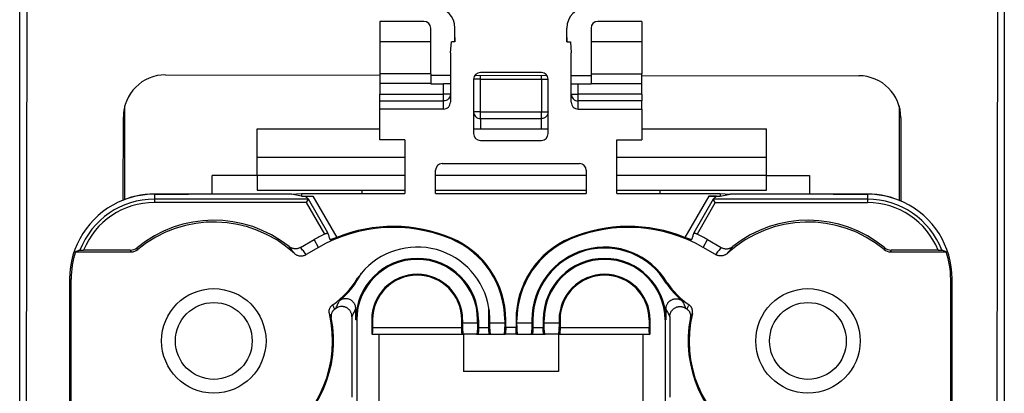
# Model space of a CAD drawing. Units: inches. Extents: x -3.6 to 3.2, y -5 to 6.
# Drawn here: x 1.8 to 3.2, y -0.8 to -0.2 of the extents above; entities that cross this region are included whole.
import ezdxf

# ---------------------------------------------------------------- set-up
doc = ezdxf.new("R2010")
doc.units = ezdxf.units.IN
doc.header["$MEASUREMENT"] = 0

# ---------------------------------------------------------------- blocks, each defined once
blk = doc.blocks.new('33225__14', base_point=(1.7585, -2.4434))
at = {"color": 7, "linetype": 'Continuous'}
for p, q in [((1.7585, -2.3344), (1.7585, 0.1876)), ((3.2085, -2.3344), (3.2085, 0.1876)), ((1.9135, -0.4776), (1.9135, -0.3394)), ((3.0535, -0.34), (3.0535, -0.4789)), ((2.108, -0.3739), (2.2888, -0.3739)), ((2.108, -0.4161), (2.108, -0.3739)), ((2.4269, -0.3739), (2.5367, -0.3739)), ((2.6748, -0.3739), (2.858, -0.3739)), ((2.858, -0.4161), (2.858, -0.3739)), ((2.108, -0.4424), (2.108, -0.4161)), ((2.858, -0.4424), (2.858, -0.4161)), ((2.108, -0.4424), (2.108, -0.4639)), ((2.858, -0.4639), (2.858, -0.4424)), ((2.108, -0.4639), (2.3258, -0.4639)), ((2.3708, -0.4639), (2.5928, -0.4639)), ((2.6378, -0.4639), (2.858, -0.4639))]:
    blk.add_line(p, q, dxfattribs=at)
at = {"color": 124, "linetype": 'Continuous'}
for p, q in [((2.3258, -0.4161), (2.108, -0.4161)), ((2.858, -0.4161), (2.6378, -0.4161)), ((2.3258, -0.4424), (2.108, -0.4424)), ((2.5928, -0.4424), (2.3708, -0.4424)), ((2.858, -0.4424), (2.6378, -0.4424))]:
    blk.add_line(p, q, dxfattribs=at)
blk = doc.blocks.new('59047__15', base_point=(1.8318, -1.6899))
at = {"color": 7, "linetype": 'Continuous'}
for p, q in [((2.2888, -0.2159), (2.2888, -0.2459)), ((2.3538, -0.2159), (2.2888, -0.2159)), ((2.6748, -0.2159), (2.6098, -0.2159)), ((2.6748, -0.2159), (2.6748, -0.2459)), ((2.3638, -0.2459), (2.3638, -0.2259)), ((2.3995, -0.2394), (2.3995, -0.2256)), ((2.5641, -0.2394), (2.5641, -0.2256)), ((2.5998, -0.2259), (2.5998, -0.2459)), ((2.2888, -0.2459), (2.2888, -0.2929)), ((2.3638, -0.2459), (2.2888, -0.2459)), ((2.3638, -0.2929), (2.3638, -0.2459)), ((2.3928, -0.2619), (2.3942, -0.2459)), ((2.3994, -0.2459), (2.3942, -0.2459)), ((2.3995, -0.2459), (2.3994, -0.2459)), ((2.3995, -0.2459), (2.3995, -0.2394)), ((2.5641, -0.2459), (2.5641, -0.2394)), ((2.5641, -0.2459), (2.5641, -0.2459)), ((2.5641, -0.2459), (2.5694, -0.2459)), ((2.5694, -0.2459), (2.5708, -0.2619)), ((2.6748, -0.2459), (2.5998, -0.2459)), ((2.5998, -0.2459), (2.5998, -0.2929)), ((2.6748, -0.2459), (2.6748, -0.2929)), ((2.3928, -0.2619), (2.3928, -0.3079)), ((2.5708, -0.3079), (2.5708, -0.2619)), ((2.2888, -0.2929), (2.2888, -0.307)), ((2.3638, -0.2929), (2.3638, -0.307)), ((2.4269, -0.301), (2.4269, -0.349)), ((2.5267, -0.291), (2.4369, -0.291)), ((2.5367, -0.349), (2.5367, -0.301)), ((2.5998, -0.2929), (2.5998, -0.307)), ((2.6748, -0.307), (2.6748, -0.2929)), ((2.2888, -0.307), (2.2888, -0.3228)), ((2.3638, -0.307), (2.3638, -0.3079)), ((2.3638, -0.3079), (2.3828, -0.3079)), ((2.3928, -0.3079), (2.3828, -0.3079)), ((2.3928, -0.3079), (2.3928, -0.3228)), ((2.5708, -0.3079), (2.5808, -0.3079)), ((2.5708, -0.3228), (2.5708, -0.3079)), ((2.5808, -0.3079), (2.5998, -0.3079)), ((2.5998, -0.3079), (2.5998, -0.307)), ((2.6748, -0.3228), (2.6748, -0.307)), ((2.2888, -0.3327), (2.2888, -0.3228)), ((2.2888, -0.3448), (2.2888, -0.3327)), ((2.3928, -0.3228), (2.3928, -0.3348)), ((2.5708, -0.3348), (2.5708, -0.3228)), ((2.6748, -0.3228), (2.6748, -0.3327)), ((2.6748, -0.3448), (2.6748, -0.3327)), ((2.3828, -0.3448), (2.2888, -0.3448)), ((2.2888, -0.3899), (2.2888, -0.3448)), ((2.5808, -0.3448), (2.6748, -0.3448)), ((2.6748, -0.3448), (2.6748, -0.3899)), ((2.4269, -0.349), (2.4269, -0.3808)), ((2.5367, -0.3808), (2.5367, -0.349)), ((2.3258, -0.3899), (2.2888, -0.3899)), ((2.3258, -0.3899), (2.3258, -0.4692)), ((2.4369, -0.3908), (2.5267, -0.3908)), ((2.6378, -0.3899), (2.6748, -0.3899)), ((2.6378, -0.4692), (2.6378, -0.3899)), ((2.3708, -0.4692), (2.3708, -0.4349)), ((2.3808, -0.4249), (2.5828, -0.4249)), ((2.5928, -0.4349), (2.5928, -0.4692)), ((2.108, -0.4424), (2.0418, -0.4424)), ((2.0418, -0.4699), (2.0418, -0.4424)), ((2.858, -0.4424), (2.9218, -0.4424)), ((2.9218, -0.4424), (2.9218, -0.4699)), ((2.2623, -0.4639), (2.2623, -0.4692)), ((2.7013, -0.4639), (2.7013, -0.4692)), ((2.0071, -0.4699), (1.9568, -0.4699)), ((1.9568, -0.47), (2.0071, -0.47)), ((2.0071, -0.47), (2.0071, -0.4699)), ((2.1587, -0.4699), (2.0071, -0.4699)), ((2.1588, -0.4699), (2.1587, -0.4699)), ((2.1588, -0.4699), (2.1733, -0.4692)), ((2.1733, -0.4728), (2.1588, -0.4699)), ((2.1733, -0.4692), (2.3258, -0.4692)), ((2.1733, -0.4692), (2.1733, -0.4728)), ((2.1733, -0.4728), (2.1902, -0.4728)), ((2.1837, -0.4773), (2.1789, -0.4731)), ((2.1808, -0.4823), (2.1837, -0.4773)), ((2.2123, -0.5269), (2.1837, -0.4773)), ((2.3708, -0.4692), (2.5928, -0.4692)), ((2.6378, -0.4692), (2.7902, -0.4692)), ((2.7799, -0.4773), (2.7512, -0.5269)), ((2.7733, -0.4728), (2.7902, -0.4728)), ((2.7847, -0.4731), (2.7799, -0.4773)), ((2.7827, -0.4823), (2.7799, -0.4773)), ((2.7902, -0.4692), (2.8048, -0.4699)), ((2.7902, -0.4692), (2.7902, -0.4728)), ((2.7902, -0.4728), (2.8048, -0.4699)), ((2.9565, -0.4699), (2.8048, -0.4699)), ((2.8048, -0.4699), (2.8048, -0.4699)), ((3.0068, -0.4699), (2.9565, -0.4699)), ((2.9565, -0.47), (2.9565, -0.4699)), ((2.9565, -0.47), (3.0068, -0.47)), ((1.9033, -0.4819), (1.9033, -0.482)), ((3.0602, -0.4819), (3.0602, -0.482)), ((2.172, -0.5484), (2.192, -0.5369)), ((2.1986, -0.5483), (2.1802, -0.5589)), ((2.7833, -0.5589), (2.7649, -0.5483)), ((2.7715, -0.5369), (2.7915, -0.5484)), ((1.8408, -0.5549), (1.9227, -0.5549)), ((1.9217, -0.5523), (1.8526, -0.5523)), ((3.0409, -0.5549), (3.1227, -0.5549)), ((3.111, -0.5523), (3.0418, -0.5523)), ((1.8318, -0.5949), (1.8318, -1.5649)), ((1.8341, -0.8169), (1.8341, -0.5949)), ((3.1294, -0.5949), (3.1294, -0.8169)), ((3.1317, -1.5649), (3.1317, -0.5949)), ((2.4494, -0.6659), (2.4494, -0.6376)), ((2.2477, -0.6503), (2.2477, -0.7686)), ((2.2534, -0.6549), (2.2534, -0.6388)), ((2.7102, -0.6388), (2.7102, -0.6549)), ((2.7159, -0.6503), (2.7159, -0.7686)), ((2.2548, -0.6549), (2.2548, -1.1178)), ((2.2768, -0.6549), (2.2768, -0.6759)), ((2.2782, -0.6549), (2.2782, -0.6659)), ((2.4094, -0.6659), (2.4094, -0.6549)), ((2.4108, -0.6549), (2.4108, -0.6599)), ((2.4328, -0.6599), (2.4328, -0.6549)), ((2.4342, -0.6549), (2.4342, -0.6659)), ((2.4508, -0.6599), (2.4508, -0.6549)), ((2.4728, -0.6549), (2.4728, -0.6599)), ((2.4742, -0.6659), (2.4742, -0.6549)), ((2.4894, -0.6549), (2.4894, -0.6659)), ((2.4908, -0.6599), (2.4908, -0.6549)), ((2.5128, -0.6549), (2.5128, -0.6599)), ((2.5142, -0.6549), (2.5142, -0.6659)), ((2.5294, -0.6549), (2.5294, -0.6659)), ((2.5308, -0.6599), (2.5308, -0.6549)), ((2.5528, -0.6549), (2.5528, -0.6599)), ((2.5542, -0.6549), (2.5542, -0.6659)), ((2.6854, -0.6549), (2.6854, -0.6659)), ((2.6868, -0.6759), (2.6868, -0.6549)), ((2.7088, -0.6549), (2.7088, -1.1178)), ((2.2773, -0.6759), (2.2768, -0.6759)), ((2.2773, -0.6759), (2.2873, -0.6759)), ((2.2873, -0.6759), (2.4102, -0.6759)), ((2.2873, -0.6759), (2.2873, -0.7914)), ((2.4102, -0.6759), (2.4118, -0.6759)), ((2.4118, -0.6759), (2.4122, -0.6759)), ((2.4118, -0.6759), (2.4118, -0.7309)), ((2.4314, -0.6759), (2.4122, -0.6759)), ((2.4314, -0.6759), (2.4333, -0.6759)), ((2.4333, -0.6759), (2.4503, -0.6759)), ((2.4503, -0.6759), (2.4522, -0.6759)), ((2.4522, -0.6759), (2.4714, -0.6759)), ((2.4714, -0.6759), (2.4733, -0.6759)), ((2.4902, -0.6759), (2.4733, -0.6759)), ((2.4902, -0.6759), (2.4922, -0.6759)), ((2.4922, -0.6759), (2.5114, -0.6759)), ((2.5114, -0.6759), (2.5133, -0.6759)), ((2.5133, -0.6759), (2.5302, -0.6759)), ((2.5302, -0.6759), (2.5322, -0.6759)), ((2.5514, -0.6759), (2.5322, -0.6759)), ((2.5514, -0.6759), (2.5518, -0.6759)), ((2.5518, -0.6759), (2.5533, -0.6759)), ((2.5518, -0.6759), (2.5518, -0.7309)), ((2.5533, -0.6759), (2.6763, -0.6759)), ((2.6763, -0.6759), (2.6763, -0.7914)), ((2.6763, -0.6759), (2.6862, -0.6759)), ((2.6868, -0.6759), (2.6862, -0.6759))]:
    blk.add_line(p, q, dxfattribs=at)
at = {"color": 124, "linetype": 'Continuous'}
for p, q in [((2.3638, -0.2929), (2.2888, -0.2929)), ((2.4369, -0.301), (2.4269, -0.301)), ((2.4369, -0.301), (2.4369, -0.295)), ((2.4369, -0.301), (2.5267, -0.301)), ((2.4369, -0.349), (2.4369, -0.301)), ((2.5267, -0.301), (2.5267, -0.2951)), ((2.5267, -0.301), (2.5367, -0.301)), ((2.5267, -0.301), (2.5267, -0.349)), ((2.5998, -0.2929), (2.6748, -0.2929)), ((2.3638, -0.307), (2.2888, -0.307)), ((2.3828, -0.3228), (2.3828, -0.3079)), ((2.5808, -0.3228), (2.5808, -0.3079)), ((2.5998, -0.307), (2.6748, -0.307)), ((2.2888, -0.3228), (2.3828, -0.3228)), ((2.2888, -0.3327), (2.3828, -0.3327)), ((2.3828, -0.3327), (2.3828, -0.3228)), ((2.3928, -0.3228), (2.3828, -0.3228)), ((2.3828, -0.3448), (2.3828, -0.3327)), ((2.5708, -0.3228), (2.5808, -0.3228)), ((2.6748, -0.3228), (2.5808, -0.3228)), ((2.5808, -0.3327), (2.5808, -0.3228)), ((2.6748, -0.3327), (2.5808, -0.3327)), ((2.5808, -0.3448), (2.5808, -0.3327)), ((2.4369, -0.349), (2.4269, -0.349)), ((2.4369, -0.3588), (2.4369, -0.349)), ((2.4369, -0.349), (2.5267, -0.349)), ((2.4369, -0.3588), (2.4369, -0.3739)), ((2.4369, -0.3588), (2.5267, -0.3588)), ((2.5267, -0.349), (2.5367, -0.349)), ((2.5267, -0.3588), (2.5267, -0.349)), ((2.5267, -0.3739), (2.5267, -0.3588)), ((1.9568, -0.47), (1.9568, -0.4773)), ((2.1837, -0.4773), (1.9568, -0.4773)), ((1.9568, -0.4773), (1.9568, -0.4823)), ((2.1902, -0.4728), (2.2253, -0.5337)), ((2.7733, -0.4728), (2.7382, -0.5337)), ((3.0068, -0.4773), (2.7799, -0.4773)), ((3.0068, -0.47), (3.0068, -0.4773)), ((3.0068, -0.4773), (3.0068, -0.4823)), ((2.1808, -0.4823), (1.9568, -0.4823)), ((2.2076, -0.5286), (2.1808, -0.4823)), ((2.7827, -0.4823), (2.756, -0.5286)), ((2.7827, -0.4823), (3.0068, -0.4823)), ((2.3936, -0.5359), (2.3942, -0.5346)), ((2.5699, -0.5359), (2.5694, -0.5346)), ((2.1986, -0.5483), (2.192, -0.5369)), ((2.7649, -0.5483), (2.7715, -0.5369)), ((1.8318, -0.5949), (1.8341, -0.5949)), ((3.1317, -0.5949), (3.1294, -0.5949)), ((2.2548, -0.6549), (2.2534, -0.6549)), ((2.2782, -0.6549), (2.2768, -0.6549)), ((2.2782, -0.6659), (2.4094, -0.6659)), ((2.4094, -0.6549), (2.4108, -0.6549)), ((2.4328, -0.6599), (2.4108, -0.6599)), ((2.4328, -0.6549), (2.4342, -0.6549)), ((2.4342, -0.6659), (2.4494, -0.6659)), ((2.4728, -0.6599), (2.4508, -0.6599)), ((2.4728, -0.6549), (2.4742, -0.6549)), ((2.4894, -0.6659), (2.4742, -0.6659)), ((2.4908, -0.6549), (2.4894, -0.6549)), ((2.5128, -0.6599), (2.4908, -0.6599)), ((2.5128, -0.6549), (2.5142, -0.6549)), ((2.5142, -0.6659), (2.5294, -0.6659)), ((2.5308, -0.6549), (2.5294, -0.6549)), ((2.5528, -0.6599), (2.5308, -0.6599)), ((2.5542, -0.6549), (2.5528, -0.6549)), ((2.5542, -0.6659), (2.6854, -0.6659)), ((2.6854, -0.6549), (2.6868, -0.6549)), ((2.7102, -0.6549), (2.7088, -0.6549)), ((2.5518, -0.7309), (2.4118, -0.7309))]:
    blk.add_line(p, q, dxfattribs=at)
at = {"color": 7, "linetype": 'Continuous'}
for centre, radius in [((2.0443, -0.6859), 0.0769), ((2.9193, -0.6859), 0.0769), ((2.0443, -0.6859), 0.0565), ((2.9193, -0.6859), 0.0565)]:
    blk.add_circle(centre, radius, dxfattribs=at)
for centre, radius, start, end in [((2.3695, -0.2256), 0.03, 0, 90), ((2.5941, -0.2256), 0.03, 90, 180), ((2.3538, -0.2259), 0.01, 0, 90), ((2.6098, -0.2259), 0.01, 90, 180), ((2.4369, -0.301), 0.01, 90, -180), ((2.5267, -0.301), 0.01, 0, 90), ((2.4369, -0.3808), 0.01, 180, -90), ((2.5267, -0.3808), 0.01, -90, 0), ((2.3808, -0.4349), 0.01, 90, 180), ((2.5828, -0.4349), 0.01, 0, 90), ((1.9568, -0.5949), 0.125, 90, 115.3005), ((1.9568, -0.5949), 0.1249, 90, 115.3155), ((3.0068, -0.5949), 0.125, 64.6995, 90), ((3.0068, -0.5949), 0.1249, 64.6845, 90), ((1.9568, -0.5949), 0.1249, 115.3155, 180), ((3.0068, -0.5949), 0.1249, 0, 64.6845), ((2.0443, -0.6859), 0.1776, 51.3865, 129.5034), ((2.0443, -0.6859), 0.175, 47.4687, 129.7879), ((2.3086, -0.7388), 0.22, 67.2619, 120), ((2.3086, -0.7388), 0.2214, 67.2619, 112.0884), ((2.6549, -0.7388), 0.2214, 67.9116, 112.7381), ((2.6549, -0.7388), 0.22, 60, 112.7381), ((2.9193, -0.6859), 0.175, 50.2121, 132.5313), ((2.9193, -0.6859), 0.1776, 50.4966, 128.6135), ((2.3086, -0.7388), 0.2332, 115.6726, 120), ((2.2123, -0.5269), 0.000038, 18.5518, 29.9988), ((2.3438, -0.6549), 0.129, 0, 67.2619), ((2.3438, -0.6549), 0.1304, 0, 67.2619), ((2.6198, -0.6549), 0.1304, 112.7381, 180), ((2.6198, -0.6549), 0.129, 112.7381, 180), ((2.7513, -0.5269), 0.000038, 150.0012, 161.4482), ((2.6549, -0.7388), 0.2332, 60, 64.3274), ((1.9217, -0.5373), 0.015, -89.9999, -50.4967), ((2.2157, -0.5369), 0.0000766, -161.4451, -150.0039), ((2.3438, -0.6549), 0.1071, 9.2752, 140.1031), ((2.6198, -0.6549), 0.107, 30.6773, 180), ((2.6198, -0.6549), 0.1056, 30.6522, -180), ((2.7478, -0.5369), 0.0000766, -29.9961, -18.5549), ((3.0418, -0.5373), 0.015, -129.5033, -90.0001), ((1.9568, -0.5949), 0.1227, 160.9676, 180), ((1.9227, -0.5399), 0.015, -89.9999, -50.2121), ((2.3438, -0.6549), 0.0904, 0, 180), ((2.6198, -0.6549), 0.0904, 0, -180), ((3.0409, -0.5399), 0.015, -129.7879, -90.0001), ((3.0068, -0.5949), 0.1227, 0, 19.0324), ((2.3438, -0.6549), 0.089, 0, 180), ((2.6198, -0.6549), 0.089, 0, -180), ((2.1471, -0.5284), 0.1269, -55.2816, -31.0018), ((2.1471, -0.5284), 0.1283, -50.3798, -26.7797), ((2.3438, -0.6549), 0.1071, 140.1031, 145.1923), ((2.3438, -0.6549), 0.067, 0, 180), ((2.3438, -0.6549), 0.0656, 0, 180), ((2.6198, -0.6549), 0.067, 0, 180), ((2.6198, -0.6549), 0.0656, 0, 180), ((2.8165, -0.5284), 0.1284, -145.5374, -129.5988), ((2.8165, -0.5284), 0.127, -145.5166, -124.708), ((2.3438, -0.6549), 0.1071, 0, 9.2752), ((2.0443, -0.6859), 0.1764, -129.6345, 11.2177), ((2.0443, -0.6859), 0.175, -129.7879, 13.3776), ((2.1471, -0.5284), 0.134, -55.8268, -54.888), ((2.8165, -0.5284), 0.1341, -125.0947, -124.1626), ((2.9193, -0.6859), 0.1764, 168.8035, -50.3655), ((2.9193, -0.6859), 0.175, 166.6436, -50.2121)]:
    blk.add_arc(centre, radius, start, end, dxfattribs=at)
at = {"color": 124, "linetype": 'Continuous'}
for centre, radius, start, end in [((1.9568, -0.5949), 0.1176, 90, 158.7785), ((3.0068, -0.5949), 0.1176, 21.2215, 90), ((1.9568, -0.5949), 0.1126, 90, 157.7476), ((3.0068, -0.5949), 0.1126, 22.2524, 90)]:
    blk.add_arc(centre, radius, start, end, dxfattribs=at)
at = {"color": 7, "linetype": 'Continuous'}
for points, knots in [([(2.3995, -0.2394), (2.3995, -0.2405), (2.3995, -0.2427), (2.3994, -0.2448), (2.3994, -0.2459)], [0, 0, 0, 0, 0.003285231, 0.006500245, 0.006500245, 0.006500245, 0.006500245]), ([(2.5641, -0.2394), (2.5641, -0.2405), (2.5641, -0.2427), (2.5641, -0.2448), (2.5641, -0.2459)], [0, 0, 0, 0, 0.003285231, 0.006500245, 0.006500245, 0.006500245, 0.006500245]), ([(2.3828, -0.3448), (2.3841, -0.3447), (2.3867, -0.3444), (2.39, -0.3421), (2.3923, -0.3387), (2.3926, -0.3361), (2.3928, -0.3348)], [0, 0, 0, 0, 0.003902, 0.00780546, 0.01171096, 0.01561791, 0.01561791, 0.01561791, 0.01561791]), ([(2.5708, -0.3348), (2.5709, -0.3361), (2.5712, -0.3387), (2.5735, -0.3421), (2.5768, -0.3444), (2.5795, -0.3447), (2.5808, -0.3448)], [0, 0, 0, 0, 0.00390695, 0.00781245, 0.01171591, 0.01561791, 0.01561791, 0.01561791, 0.01561791]), ([(2.1788, -0.4731), (2.1789, -0.4731), (2.179, -0.4731), (2.1793, -0.4731), (2.1797, -0.473), (2.1803, -0.473), (2.1812, -0.4729), (2.1821, -0.4729), (2.1832, -0.4729), (2.1845, -0.4728), (2.1861, -0.4728), (2.188, -0.4728), (2.1894, -0.4728), (2.1902, -0.4728)], [0, 0, 0, 0, 0.00008573, 0.00035786, 0.00082068, 0.00146689, 0.00228383, 0.00326114, 0.00438059, 0.0056203, 0.00696437, 0.00911912, 0.01136797, 0.01136797, 0.01136797, 0.01136797]), ([(2.1789, -0.4731), (2.1788, -0.4731), (2.1788, -0.4731), (2.1788, -0.4731), (2.1788, -0.4731)], [0, 0, 0, 0, 0.000004331367, 0.000008089348, 0.000008089348, 0.000008089348, 0.000008089348]), ([(2.1837, -0.4773), (2.1837, -0.4773), (2.1837, -0.4773), (2.1837, -0.4773), (2.1837, -0.4773)], [0, 0, 0, 0, 0.000003152862, 0.000006304541, 0.000006304541, 0.000006304541, 0.000006304541]), ([(2.1837, -0.4773), (2.1837, -0.4773), (2.1837, -0.4773), (2.1837, -0.4773), (2.1837, -0.4773)], [0, 0, 0, 0, 0.000002152767, 0.000004020551, 0.000004020551, 0.000004020551, 0.000004020551]), ([(2.7847, -0.4731), (2.7847, -0.4731), (2.7846, -0.4731), (2.7843, -0.4731), (2.7838, -0.473), (2.7832, -0.473), (2.7824, -0.4729), (2.7814, -0.4729), (2.7803, -0.4729), (2.7791, -0.4728), (2.7775, -0.4728), (2.7756, -0.4728), (2.7741, -0.4728), (2.7733, -0.4728)], [0, 0, 0, 0, 0.00008573, 0.00035786, 0.00082068, 0.00146689, 0.00228383, 0.00326114, 0.00438059, 0.0056203, 0.00696437, 0.00911912, 0.01136797, 0.01136797, 0.01136797, 0.01136797]), ([(2.7799, -0.4773), (2.7799, -0.4773), (2.7799, -0.4773), (2.7799, -0.4773), (2.7799, -0.4773)], [0, 0, 0, 0, 0.000001867784, 0.000004020551, 0.000004020551, 0.000004020551, 0.000004020551]), ([(2.7799, -0.4773), (2.7799, -0.4773), (2.7799, -0.4773), (2.7799, -0.4773), (2.7799, -0.4773)], [0, 0, 0, 0, 0.00000315168, 0.000006304541, 0.000006304541, 0.000006304541, 0.000006304541]), ([(2.7847, -0.4731), (2.7847, -0.4731), (2.7847, -0.4731), (2.7847, -0.4731), (2.7847, -0.4731)], [0, 0, 0, 0, 0.000004331367, 0.000008089348, 0.000008089348, 0.000008089348, 0.000008089348]), ([(2.2076, -0.5286), (2.2078, -0.5285), (2.2082, -0.5283), (2.2087, -0.5281), (2.2092, -0.5279), (2.2097, -0.5277), (2.2102, -0.5275), (2.2108, -0.5272), (2.2113, -0.5271), (2.2117, -0.5269), (2.212, -0.5269), (2.2122, -0.5268), (2.2123, -0.5269), (2.2123, -0.5269)], [0, 0, 0, 0, 0.000640511, 0.001442608, 0.001794934, 0.00229838, 0.002899319, 0.003544362, 0.004079294, 0.004508889, 0.004823641, 0.004981647, 0.005084689, 0.005084689, 0.005084689, 0.005084689]), ([(2.2157, -0.5369), (2.2154, -0.5361), (2.2148, -0.5344), (2.214, -0.5319), (2.2131, -0.5294), (2.2126, -0.5277), (2.2123, -0.5269)], [0, 0, 0, 0, 0.00263461, 0.00526889, 0.00790283, 0.01053646, 0.01053646, 0.01053646, 0.01053646]), ([(2.2253, -0.5337), (2.2249, -0.5338), (2.224, -0.5342), (2.2226, -0.5348), (2.2213, -0.5353), (2.2202, -0.5357), (2.2193, -0.536), (2.2185, -0.5363), (2.2177, -0.5365), (2.2169, -0.5368), (2.2163, -0.5369), (2.2159, -0.537), (2.2157, -0.5369), (2.2157, -0.5369)], [0, 0, 0, 0, 0.0014473, 0.0029006, 0.00442169, 0.00561599, 0.00651734, 0.00715951, 0.00816882, 0.00905798, 0.00974877, 0.01006998, 0.01026976, 0.01026976, 0.01026976, 0.01026976]), ([(2.7479, -0.5369), (2.7478, -0.5369), (2.7476, -0.537), (2.7472, -0.5369), (2.7466, -0.5368), (2.7458, -0.5365), (2.745, -0.5363), (2.7442, -0.536), (2.7433, -0.5357), (2.7422, -0.5353), (2.7409, -0.5348), (2.7395, -0.5342), (2.7386, -0.5338), (2.7382, -0.5337)], [0, 0, 0, 0, 0.00020135, 0.00052541, 0.0012159, 0.00210356, 0.00311107, 0.00375318, 0.00465283, 0.00584356, 0.00735899, 0.0088174, 0.01026969, 0.01026969, 0.01026969, 0.01026969]), ([(2.7512, -0.5269), (2.751, -0.5277), (2.7504, -0.5294), (2.7496, -0.5319), (2.7487, -0.5344), (2.7482, -0.5361), (2.7479, -0.5369)], [0, 0, 0, 0, 0.00263363, 0.00526758, 0.00790185, 0.01053646, 0.01053646, 0.01053646, 0.01053646]), ([(2.7512, -0.5269), (2.7513, -0.5269), (2.7513, -0.5268), (2.7515, -0.5269), (2.7518, -0.5269), (2.7522, -0.5271), (2.7529, -0.5273), (2.7537, -0.5276), (2.7545, -0.528), (2.7553, -0.5283), (2.7558, -0.5285), (2.756, -0.5286)], [0, 0, 0, 0, 0.000101277, 0.000256463, 0.000571058, 0.001001868, 0.001539244, 0.002513255, 0.003652764, 0.004360241, 0.005084696, 0.005084696, 0.005084696, 0.005084696]), ([(2.172, -0.5484), (2.1718, -0.5485), (2.1713, -0.5488), (2.1702, -0.5493), (2.1688, -0.5498), (2.1671, -0.5502), (2.1653, -0.5504), (2.1635, -0.5504), (2.1616, -0.5501), (2.1599, -0.5497), (2.1581, -0.549), (2.1568, -0.5483), (2.1558, -0.5476), (2.1553, -0.5473), (2.1551, -0.5471)], [0, 0, 0, 0, 0.0007883, 0.00165608, 0.0034925, 0.00532956, 0.00696469, 0.00899416, 0.01062881, 0.01265759, 0.01429684, 0.01633177, 0.01719865, 0.01798662, 0.01798662, 0.01798662, 0.01798662]), ([(2.7915, -0.5484), (2.7917, -0.5485), (2.7922, -0.5488), (2.7933, -0.5493), (2.7948, -0.5498), (2.7966, -0.5502), (2.7984, -0.5504), (2.8002, -0.5504), (2.8019, -0.5501), (2.8037, -0.5497), (2.8055, -0.549), (2.8068, -0.5483), (2.8077, -0.5476), (2.8082, -0.5473), (2.8084, -0.5471)], [0, 0, 0, 0, 0.0007883, 0.00165608, 0.0036904, 0.00532948, 0.00735831, 0.00899408, 0.01062872, 0.01265751, 0.01449429, 0.01633176, 0.01711963, 0.01798662, 0.01798662, 0.01798662, 0.01798662]), ([(1.8472, -0.5523), (1.8467, -0.5525), (1.8456, -0.553), (1.844, -0.5536), (1.8424, -0.5542), (1.8413, -0.5547), (1.8408, -0.5549)], [0, 0, 0, 0, 0.001716775, 0.003453573, 0.0051538, 0.006863932, 0.006863932, 0.006863932, 0.006863932]), ([(1.8472, -0.5523), (1.8472, -0.5523), (1.8473, -0.5523), (1.8475, -0.5523), (1.8477, -0.5523), (1.848, -0.5523), (1.8482, -0.5523), (1.8485, -0.5523), (1.849, -0.5523), (1.8496, -0.5523), (1.8504, -0.5523), (1.8511, -0.5523), (1.8517, -0.5523), (1.8521, -0.5523), (1.8524, -0.5523), (1.8526, -0.5523)], [0, 0, 0, 0, 0.000087271, 0.000281306, 0.000579266, 0.000749737, 0.000990717, 0.001311541, 0.001721541, 0.002411058, 0.00317653, 0.004002719, 0.004525482, 0.004989695, 0.005382406, 0.005382406, 0.005382406, 0.005382406]), ([(2.1626, -0.5569), (2.1629, -0.5572), (2.1634, -0.5577), (2.1645, -0.5584), (2.1658, -0.5593), (2.1676, -0.56), (2.1693, -0.5605), (2.1711, -0.5608), (2.1729, -0.5609), (2.1747, -0.5608), (2.1765, -0.5604), (2.1781, -0.5599), (2.1793, -0.5594), (2.1799, -0.5591), (2.1802, -0.5589)], [0, 0, 0, 0, 0.00115376, 0.00217097, 0.00400645, 0.0058412, 0.00787278, 0.00950918, 0.01134024, 0.01317046, 0.01500793, 0.0168448, 0.01792605, 0.0190072, 0.0190072, 0.0190072, 0.0190072]), ([(2.801, -0.5569), (2.8007, -0.5572), (2.8002, -0.5576), (2.799, -0.5585), (2.7976, -0.5593), (2.7959, -0.56), (2.7942, -0.5605), (2.7923, -0.5609), (2.7906, -0.5609), (2.7887, -0.5608), (2.787, -0.5604), (2.7855, -0.5599), (2.7842, -0.5594), (2.7836, -0.5591), (2.7833, -0.5589)], [0, 0, 0, 0, 0.00101741, 0.00217097, 0.00420345, 0.00584112, 0.00787271, 0.0095091, 0.01153655, 0.01317031, 0.01500777, 0.01684465, 0.01799376, 0.01900704, 0.01900704, 0.01900704, 0.01900704]), ([(3.111, -0.5523), (3.1111, -0.5523), (3.1114, -0.5523), (3.1118, -0.5523), (3.1125, -0.5523), (3.1131, -0.5523), (3.1138, -0.5523), (3.1143, -0.5523), (3.1147, -0.5523), (3.1151, -0.5523), (3.1155, -0.5523), (3.1158, -0.5523), (3.1159, -0.5523), (3.1161, -0.5523), (3.1163, -0.5523), (3.1163, -0.5523), (3.1164, -0.5523)], [0, 0, 0, 0, 0.0003927, 0.000856896, 0.001379639, 0.002205195, 0.002861678, 0.003347449, 0.003660864, 0.004187239, 0.004560616, 0.004803118, 0.004979176, 0.005158021, 0.005304167, 0.005382425, 0.005382425, 0.005382425, 0.005382425]), ([(3.1227, -0.5549), (3.1222, -0.5547), (3.1211, -0.5542), (3.1195, -0.5536), (3.118, -0.553), (3.1169, -0.5525), (3.1164, -0.5523)], [0, 0, 0, 0, 0.001710542, 0.003410359, 0.005147068, 0.006863932, 0.006863932, 0.006863932, 0.006863932]), ([(2.7118, -0.6003), (2.7117, -0.6004), (2.7115, -0.6005), (2.7112, -0.6007), (2.7109, -0.6009), (2.7107, -0.601), (2.7106, -0.6011)], [0, 0, 0, 0, 0.000350148, 0.000700296, 0.001050444, 0.001400592, 0.001400592, 0.001400592, 0.001400592]), ([(2.2145, -0.6454), (2.2145, -0.6452), (2.2144, -0.6448), (2.2142, -0.6439), (2.2142, -0.6427), (2.2142, -0.6412), (2.2145, -0.6397), (2.215, -0.6382), (2.2156, -0.6369), (2.2163, -0.6357), (2.2172, -0.6346), (2.2181, -0.6337), (2.2188, -0.6331), (2.2192, -0.6329), (2.2194, -0.6327)], [0, 0, 0, 0, 0.00066491, 0.00132974, 0.00264144, 0.00426857, 0.00589206, 0.00720006, 0.00882313, 0.0101309, 0.01144234, 0.01307009, 0.01373446, 0.01439877, 0.01439877, 0.01439877, 0.01439877]), ([(2.2477, -0.6503), (2.2477, -0.6499), (2.2477, -0.6493), (2.2475, -0.6481), (2.2473, -0.6466), (2.2467, -0.6448), (2.246, -0.6432), (2.245, -0.6416), (2.2439, -0.6402), (2.2426, -0.6389), (2.2412, -0.6378), (2.2397, -0.6369), (2.238, -0.6362), (2.2364, -0.6357), (2.2346, -0.6353), (2.2322, -0.6352), (2.2291, -0.6356), (2.2265, -0.6366), (2.2249, -0.6375), (2.2244, -0.6379), (2.2241, -0.638)], [0, 0, 0, 0, 0.00094037, 0.00178842, 0.00381825, 0.00545352, 0.00729316, 0.00912909, 0.01112546, 0.01273779, 0.01453838, 0.01633804, 0.01814424, 0.01995138, 0.02156132, 0.02355344, 0.02717918, 0.03082018, 0.03175193, 0.03268459, 0.03268459, 0.03268459, 0.03268459]), ([(2.2534, -0.6388), (2.2534, -0.6383), (2.2533, -0.6375), (2.2532, -0.636), (2.2528, -0.6344), (2.2522, -0.6327), (2.2514, -0.6312), (2.2504, -0.6296), (2.2492, -0.6283), (2.2479, -0.6271), (2.2465, -0.626), (2.2444, -0.6248), (2.2414, -0.6239), (2.2378, -0.6236), (2.2342, -0.6242), (2.2316, -0.6254), (2.2299, -0.6265), (2.2292, -0.627), (2.2289, -0.6273)], [0, 0, 0, 0, 0.00123873, 0.00247568, 0.00448875, 0.00611355, 0.00793554, 0.0097533, 0.01155389, 0.01335151, 0.0149664, 0.01696273, 0.02055321, 0.02415203, 0.02779284, 0.03145155, 0.03258002, 0.03387896, 0.03387896, 0.03387896, 0.03387896]), ([(2.7102, -0.6388), (2.7102, -0.6384), (2.7102, -0.6376), (2.7104, -0.6362), (2.7107, -0.6346), (2.7114, -0.6328), (2.7122, -0.6312), (2.7135, -0.6292), (2.7156, -0.627), (2.7182, -0.6254), (2.7204, -0.6245), (2.7222, -0.6241), (2.724, -0.6238), (2.7257, -0.6238), (2.7275, -0.624), (2.7292, -0.6244), (2.7309, -0.625), (2.7324, -0.6258), (2.7337, -0.6266), (2.7343, -0.6271), (2.7346, -0.6273)], [0, 0, 0, 0, 0.00121288, 0.00242406, 0.0044437, 0.00607257, 0.00810289, 0.00973729, 0.01333609, 0.01692661, 0.01892295, 0.02053785, 0.02252486, 0.024136, 0.02576043, 0.02777549, 0.02940025, 0.03141324, 0.03264889, 0.03388633, 0.03388633, 0.03388633, 0.03388633]), ([(2.7159, -0.6503), (2.7159, -0.65), (2.7159, -0.6494), (2.716, -0.6483), (2.7162, -0.6468), (2.7168, -0.645), (2.7175, -0.6433), (2.7185, -0.6417), (2.7196, -0.6402), (2.7209, -0.639), (2.7222, -0.6379), (2.7238, -0.637), (2.7255, -0.6362), (2.7272, -0.6357), (2.729, -0.6354), (2.7309, -0.6353), (2.7327, -0.6354), (2.7345, -0.6358), (2.7362, -0.6363), (2.7375, -0.637), (2.7386, -0.6376), (2.7391, -0.6379), (2.7394, -0.6381)], [0, 0, 0, 0, 0.00093913, 0.00178616, 0.00342554, 0.00545127, 0.00729089, 0.00912681, 0.01112318, 0.01273552, 0.01434594, 0.0163357, 0.0181419, 0.01994903, 0.02174882, 0.02355117, 0.02556015, 0.02718726, 0.0290072, 0.03083098, 0.03176165, 0.03269321, 0.03269321, 0.03269321, 0.03269321]), ([(2.749, -0.6455), (2.7491, -0.6452), (2.7491, -0.6448), (2.7493, -0.6438), (2.7494, -0.6426), (2.7493, -0.6412), (2.749, -0.6398), (2.7486, -0.6384), (2.748, -0.637), (2.7472, -0.6357), (2.7462, -0.6346), (2.7454, -0.6337), (2.7447, -0.6332), (2.7443, -0.6329), (2.7442, -0.6328)], [0, 0, 0, 0, 0.00069617, 0.00132859, 0.00295622, 0.00426743, 0.00557631, 0.00719892, 0.00866473, 0.01012984, 0.01175816, 0.01306903, 0.01376473, 0.01439658, 0.01439658, 0.01439658, 0.01439658]), ([(2.2223, -0.6393), (2.2222, -0.6394), (2.2219, -0.6396), (2.2211, -0.6402), (2.2203, -0.641), (2.2193, -0.6421), (2.2186, -0.6433), (2.2179, -0.6447), (2.2175, -0.6461), (2.2172, -0.6475), (2.2171, -0.6489), (2.2171, -0.6501), (2.2172, -0.651), (2.2173, -0.6514), (2.2173, -0.6516)], [0, 0, 0, 0, 0.00058038, 0.00116081, 0.002789, 0.00410075, 0.00556609, 0.00703216, 0.00865525, 0.00996448, 0.01127512, 0.01290182, 0.01345781, 0.01406239, 0.01406239, 0.01406239, 0.01406239]), ([(2.7412, -0.6393), (2.7413, -0.6395), (2.7417, -0.6397), (2.7424, -0.6402), (2.7432, -0.641), (2.7442, -0.6422), (2.745, -0.6434), (2.7456, -0.6448), (2.746, -0.6461), (2.7463, -0.6476), (2.7465, -0.649), (2.7464, -0.6502), (2.7463, -0.6511), (2.7462, -0.6515), (2.7462, -0.6516)], [0, 0, 0, 0, 0.00060416, 0.00115972, 0.00262945, 0.00409972, 0.00572256, 0.00703107, 0.00849691, 0.00996346, 0.01143187, 0.01290084, 0.01350477, 0.01406032, 0.01406032, 0.01406032, 0.01406032]), ([(2.2782, -0.6659), (2.2782, -0.6668), (2.2782, -0.6684), (2.2781, -0.6708), (2.278, -0.6728), (2.2777, -0.6743), (2.2777, -0.6754), (2.2774, -0.6758), (2.2773, -0.6759)], [0, 0, 0, 0, 0.00259537, 0.00499546, 0.00707748, 0.00868063, 0.00969605, 0.01010707, 0.01010707, 0.01010707, 0.01010707]), ([(2.4102, -0.6759), (2.4102, -0.6758), (2.4099, -0.6754), (2.4098, -0.6743), (2.4096, -0.6728), (2.4095, -0.6708), (2.4094, -0.6684), (2.4094, -0.6668), (2.4094, -0.6659)], [0, 0, 0, 0, 0.00041103, 0.00142644, 0.00302959, 0.00511161, 0.0075117, 0.01010707, 0.01010707, 0.01010707, 0.01010707]), ([(2.4122, -0.6759), (2.4121, -0.6758), (2.4118, -0.6756), (2.4117, -0.6748), (2.4114, -0.6733), (2.4111, -0.6709), (2.4109, -0.6677), (2.4108, -0.6639), (2.4108, -0.6613), (2.4108, -0.6599)], [0, 0, 0, 0, 0.0003444, 0.00110185, 0.00230232, 0.0048615, 0.00818266, 0.01204409, 0.01618547, 0.01618547, 0.01618547, 0.01618547]), ([(2.4328, -0.6599), (2.4328, -0.6613), (2.4327, -0.6639), (2.4326, -0.6677), (2.4324, -0.6709), (2.4322, -0.6733), (2.4319, -0.6748), (2.4317, -0.6756), (2.4315, -0.6758), (2.4314, -0.6759)], [0, 0, 0, 0, 0.00414138, 0.00800281, 0.01132397, 0.01388315, 0.01508362, 0.01584107, 0.01618547, 0.01618547, 0.01618547, 0.01618547]), ([(2.4342, -0.6659), (2.4342, -0.6668), (2.4342, -0.6684), (2.4341, -0.6708), (2.434, -0.6728), (2.4337, -0.6743), (2.4337, -0.6754), (2.4334, -0.6758), (2.4333, -0.6759)], [0, 0, 0, 0, 0.00259537, 0.00499546, 0.00707748, 0.00868063, 0.00969605, 0.01010707, 0.01010707, 0.01010707, 0.01010707]), ([(2.4503, -0.6759), (2.4502, -0.6758), (2.4499, -0.6754), (2.4499, -0.6743), (2.4496, -0.6728), (2.4495, -0.6708), (2.4494, -0.6684), (2.4494, -0.6668), (2.4494, -0.6659)], [0, 0, 0, 0, 0.00041103, 0.00142644, 0.00302959, 0.00511161, 0.0075117, 0.01010707, 0.01010707, 0.01010707, 0.01010707]), ([(2.4522, -0.6759), (2.4521, -0.6758), (2.4519, -0.6756), (2.4517, -0.6748), (2.4514, -0.6733), (2.4512, -0.6709), (2.451, -0.6677), (2.4509, -0.6639), (2.4508, -0.6613), (2.4508, -0.6599)], [0, 0, 0, 0, 0.0003444, 0.00110185, 0.00230232, 0.0048615, 0.00818266, 0.01204409, 0.01618547, 0.01618547, 0.01618547, 0.01618547]), ([(2.4728, -0.6599), (2.4728, -0.6613), (2.4727, -0.6639), (2.4726, -0.6677), (2.4724, -0.6709), (2.4722, -0.6733), (2.4719, -0.6748), (2.4717, -0.6756), (2.4715, -0.6758), (2.4714, -0.6759)], [0, 0, 0, 0, 0.00414138, 0.00800281, 0.01132397, 0.01388315, 0.01508362, 0.01584107, 0.01618547, 0.01618547, 0.01618547, 0.01618547]), ([(2.4742, -0.6659), (2.4742, -0.6668), (2.4742, -0.6684), (2.4741, -0.6708), (2.474, -0.6728), (2.4737, -0.6743), (2.4737, -0.6754), (2.4734, -0.6758), (2.4733, -0.6759)], [0, 0, 0, 0, 0.00259537, 0.00499546, 0.00707748, 0.00868063, 0.00969605, 0.01010707, 0.01010707, 0.01010707, 0.01010707]), ([(2.4902, -0.6759), (2.4902, -0.6758), (2.4899, -0.6754), (2.4898, -0.6743), (2.4896, -0.6728), (2.4895, -0.6708), (2.4894, -0.6684), (2.4894, -0.6668), (2.4894, -0.6659)], [0, 0, 0, 0, 0.00041103, 0.00142644, 0.00302959, 0.00511161, 0.0075117, 0.01010707, 0.01010707, 0.01010707, 0.01010707]), ([(2.4922, -0.6759), (2.4921, -0.6758), (2.4918, -0.6756), (2.4917, -0.6748), (2.4914, -0.6733), (2.4911, -0.6709), (2.4909, -0.6677), (2.4908, -0.6639), (2.4908, -0.6613), (2.4908, -0.6599)], [0, 0, 0, 0, 0.0003444, 0.00110185, 0.00230232, 0.0048615, 0.00818266, 0.01204409, 0.01618547, 0.01618547, 0.01618547, 0.01618547]), ([(2.5128, -0.6599), (2.5128, -0.6613), (2.5127, -0.6639), (2.5126, -0.6677), (2.5124, -0.6709), (2.5122, -0.6733), (2.5119, -0.6748), (2.5117, -0.6756), (2.5115, -0.6758), (2.5114, -0.6759)], [0, 0, 0, 0, 0.00414138, 0.00800281, 0.01132397, 0.01388315, 0.01508362, 0.01584107, 0.01618547, 0.01618547, 0.01618547, 0.01618547]), ([(2.5142, -0.6659), (2.5142, -0.6668), (2.5142, -0.6684), (2.5141, -0.6708), (2.514, -0.6728), (2.5137, -0.6743), (2.5137, -0.6754), (2.5134, -0.6758), (2.5133, -0.6759)], [0, 0, 0, 0, 0.00259537, 0.00499546, 0.00707748, 0.00868063, 0.00969605, 0.01010707, 0.01010707, 0.01010707, 0.01010707]), ([(2.5302, -0.6759), (2.5302, -0.6758), (2.5299, -0.6754), (2.5298, -0.6743), (2.5296, -0.6728), (2.5295, -0.6708), (2.5294, -0.6684), (2.5294, -0.6668), (2.5294, -0.6659)], [0, 0, 0, 0, 0.00041103, 0.00142644, 0.00302959, 0.00511161, 0.0075117, 0.01010707, 0.01010707, 0.01010707, 0.01010707]), ([(2.5322, -0.6759), (2.5321, -0.6758), (2.5318, -0.6756), (2.5317, -0.6748), (2.5314, -0.6733), (2.5311, -0.6709), (2.5309, -0.6677), (2.5308, -0.6639), (2.5308, -0.6613), (2.5308, -0.6599)], [0, 0, 0, 0, 0.0003444, 0.00110185, 0.00230232, 0.0048615, 0.00818266, 0.01204409, 0.01618547, 0.01618547, 0.01618547, 0.01618547]), ([(2.5528, -0.6599), (2.5528, -0.6613), (2.5527, -0.6639), (2.5526, -0.6677), (2.5524, -0.6709), (2.5522, -0.6733), (2.5519, -0.6748), (2.5517, -0.6756), (2.5515, -0.6758), (2.5514, -0.6759)], [0, 0, 0, 0, 0.00414138, 0.00800281, 0.01132397, 0.01388315, 0.01508362, 0.01584107, 0.01618547, 0.01618547, 0.01618547, 0.01618547]), ([(2.5542, -0.6659), (2.5542, -0.6668), (2.5542, -0.6684), (2.5541, -0.6708), (2.554, -0.6728), (2.5537, -0.6743), (2.5537, -0.6754), (2.5534, -0.6758), (2.5533, -0.6759)], [0, 0, 0, 0, 0.00259537, 0.00499546, 0.00707748, 0.00868063, 0.00969605, 0.01010707, 0.01010707, 0.01010707, 0.01010707]), ([(2.6862, -0.6759), (2.6862, -0.6758), (2.6859, -0.6754), (2.6858, -0.6743), (2.6856, -0.6728), (2.6855, -0.6708), (2.6854, -0.6684), (2.6854, -0.6668), (2.6854, -0.6659)], [0, 0, 0, 0, 0.00041103, 0.00142644, 0.00302959, 0.00511161, 0.0075117, 0.01010707, 0.01010707, 0.01010707, 0.01010707])]:
    blk.add_open_spline(points, degree=3, knots=knots, dxfattribs=at)
at = {"color": 124, "linetype": 'Continuous'}
for points, knots in [([(2.3928, -0.3228), (2.3926, -0.3241), (2.3923, -0.3267), (2.39, -0.33), (2.3867, -0.3323), (2.3841, -0.3326), (2.3828, -0.3327)], [0, 0, 0, 0, 0.00389666, 0.00779476, 0.01169491, 0.01559651, 0.01559651, 0.01559651, 0.01559651]), ([(2.5708, -0.3228), (2.5709, -0.3241), (2.5712, -0.3267), (2.5735, -0.33), (2.5768, -0.3323), (2.5795, -0.3326), (2.5808, -0.3327)], [0, 0, 0, 0, 0.00389666, 0.00779476, 0.01169491, 0.01559651, 0.01559651, 0.01559651, 0.01559651]), ([(2.4269, -0.349), (2.427, -0.3503), (2.4273, -0.3529), (2.4297, -0.3561), (2.433, -0.3584), (2.4356, -0.3587), (2.4369, -0.3588)], [0, 0, 0, 0, 0.00381982, 0.00766287, 0.01153856, 0.01543715, 0.01543715, 0.01543715, 0.01543715]), ([(2.5367, -0.349), (2.5365, -0.3503), (2.5362, -0.3529), (2.5339, -0.3561), (2.5306, -0.3584), (2.528, -0.3587), (2.5267, -0.3588)], [0, 0, 0, 0, 0.00381982, 0.00766287, 0.01153856, 0.01543715, 0.01543715, 0.01543715, 0.01543715]), ([(1.9323, -0.5514), (1.9322, -0.5512), (1.932, -0.5508), (1.9318, -0.5501), (1.9315, -0.5495), (1.9314, -0.549), (1.9313, -0.5488)], [0, 0, 0, 0, 0.000694174, 0.001388234, 0.00208285, 0.002777352, 0.002777352, 0.002777352, 0.002777352]), ([(2.1626, -0.5569), (2.162, -0.5561), (2.1608, -0.5545), (2.159, -0.552), (2.1571, -0.5495), (2.1558, -0.5479), (2.1551, -0.5471)], [0, 0, 0, 0, 0.00303825, 0.00608375, 0.0092075, 0.01234089, 0.01234089, 0.01234089, 0.01234089]), ([(2.1802, -0.5589), (2.1796, -0.558), (2.1783, -0.5562), (2.1762, -0.5536), (2.1741, -0.551), (2.1727, -0.5492), (2.172, -0.5484)], [0, 0, 0, 0, 0.00333255, 0.00667225, 0.01000331, 0.01334361, 0.01334361, 0.01334361, 0.01334361]), ([(2.7915, -0.5484), (2.7908, -0.5492), (2.7894, -0.551), (2.7873, -0.5536), (2.7853, -0.5562), (2.784, -0.558), (2.7833, -0.5589)], [0, 0, 0, 0, 0.00334031, 0.00667136, 0.01001107, 0.01334361, 0.01334361, 0.01334361, 0.01334361]), ([(2.8084, -0.5471), (2.8078, -0.5479), (2.8064, -0.5495), (2.8046, -0.552), (2.8027, -0.5545), (2.8016, -0.5561), (2.801, -0.5569)], [0, 0, 0, 0, 0.00313338, 0.00625713, 0.00930263, 0.01234089, 0.01234089, 0.01234089, 0.01234089]), ([(3.0323, -0.5488), (3.0322, -0.549), (3.032, -0.5495), (3.0318, -0.5501), (3.0315, -0.5508), (3.0313, -0.5512), (3.0313, -0.5514)], [0, 0, 0, 0, 0.000694502, 0.001389118, 0.002083178, 0.002777352, 0.002777352, 0.002777352, 0.002777352]), ([(1.9227, -0.5549), (1.9226, -0.5547), (1.9224, -0.5542), (1.9222, -0.5536), (1.922, -0.5529), (1.9218, -0.5525), (1.9217, -0.5523)], [0, 0, 0, 0, 0.000700329, 0.0014005, 0.002101191, 0.002801726, 0.002801726, 0.002801726, 0.002801726]), ([(3.0418, -0.5523), (3.0417, -0.5525), (3.0416, -0.5529), (3.0413, -0.5536), (3.0411, -0.5542), (3.0409, -0.5547), (3.0409, -0.5549)], [0, 0, 0, 0, 0.000700535, 0.001401226, 0.002101397, 0.002801726, 0.002801726, 0.002801726, 0.002801726]), ([(2.2223, -0.6393), (2.2221, -0.6387), (2.2216, -0.6376), (2.2209, -0.636), (2.2201, -0.6344), (2.2196, -0.6333), (2.2194, -0.6327)], [0, 0, 0, 0, 0.001798283, 0.003594326, 0.005395626, 0.007194822, 0.007194822, 0.007194822, 0.007194822]), ([(2.2241, -0.638), (2.2245, -0.6372), (2.2253, -0.6355), (2.2265, -0.6327), (2.2278, -0.63), (2.2285, -0.6281), (2.2289, -0.6273)], [0, 0, 0, 0, 0.00272115, 0.00578755, 0.00892712, 0.01178072, 0.01178072, 0.01178072, 0.01178072]), ([(2.7346, -0.6273), (2.735, -0.6283), (2.7358, -0.6301), (2.737, -0.6329), (2.7382, -0.6355), (2.739, -0.6373), (2.7394, -0.6381)], [0, 0, 0, 0, 0.003177, 0.00599132, 0.00904914, 0.01177733, 0.01177733, 0.01177733, 0.01177733]), ([(2.7412, -0.6393), (2.7414, -0.6388), (2.7419, -0.6377), (2.7426, -0.6361), (2.7434, -0.6344), (2.7439, -0.6333), (2.7442, -0.6328)], [0, 0, 0, 0, 0.001798363, 0.003594485, 0.005395824, 0.007195057, 0.007195057, 0.007195057, 0.007195057]), ([(2.2173, -0.6516), (2.2171, -0.651), (2.2166, -0.65), (2.2159, -0.6484), (2.2152, -0.6469), (2.2148, -0.6459), (2.2145, -0.6454)], [0, 0, 0, 0, 0.001728597, 0.003454465, 0.005114839, 0.006772826, 0.006772826, 0.006772826, 0.006772826]), ([(2.2477, -0.6503), (2.2481, -0.6494), (2.2491, -0.6475), (2.2505, -0.6446), (2.252, -0.6417), (2.2529, -0.6397), (2.2534, -0.6388)], [0, 0, 0, 0, 0.00295002, 0.00628837, 0.00972056, 0.012823, 0.012823, 0.012823, 0.012823]), ([(2.7102, -0.6388), (2.7107, -0.6399), (2.7116, -0.6419), (2.713, -0.6448), (2.7144, -0.6476), (2.7154, -0.6495), (2.7159, -0.6503)], [0, 0, 0, 0, 0.00347417, 0.00653224, 0.00986024, 0.01281862, 0.01281862, 0.01281862, 0.01281862]), ([(2.7462, -0.6516), (2.7464, -0.6511), (2.7469, -0.65), (2.7476, -0.6485), (2.7483, -0.647), (2.7488, -0.646), (2.749, -0.6455)], [0, 0, 0, 0, 0.001728681, 0.003454632, 0.005115048, 0.006773077, 0.006773077, 0.006773077, 0.006773077])]:
    blk.add_open_spline(points, degree=3, knots=knots, dxfattribs=at)
blk = doc.blocks.new('57222__16', base_point=(1.7658, -3.1011))
at = {"color": 7, "linetype": 'Continuous'}
for p, q in [((1.7694, 0.1869), (1.7658, -2.3251)), ((3.1958, -2.3271), (3.1993, 0.1849)), ((1.9732, -0.2944), (2.2888, -0.2948)), ((2.3638, -0.2949), (2.3928, -0.295)), ((2.4289, -0.295), (2.5348, -0.2952)), ((2.5708, -0.2952), (2.5998, -0.2952)), ((2.6748, -0.2954), (2.9942, -0.2958)), ((1.9109, -0.4786), (1.9111, -0.3563)), ((3.0561, -0.3579), (3.0559, -0.48))]:
    blk.add_line(p, q, dxfattribs=at)
for centre, start, end in [((1.9731, -0.3564), 89.9186, 179.9186), ((2.9941, -0.3578), -0.0814, 89.9186)]:
    blk.add_arc(centre, 0.062, start, end, dxfattribs=at)
blk = doc.blocks.new('40649-00x__17', base_point=(1.7585, -3.1011))
for name, p in [('57222__16', (1.7658, -3.1011)), ('33225__14', (1.7585, -2.4434)), ('59047__15', (1.8318, -1.6899))]:
    blk.add_blockref(name, p)
blk = doc.blocks.new('4', base_point=(2.4835, -1.0701))
blk.add_blockref('40649-00x__17', (1.7585, -3.1011))

msp = doc.modelspace()

# ---------------------------------------------------------------- block references
msp.add_blockref('4', (2.4835, -1.0701))

doc.saveas('drawing.dxf')
